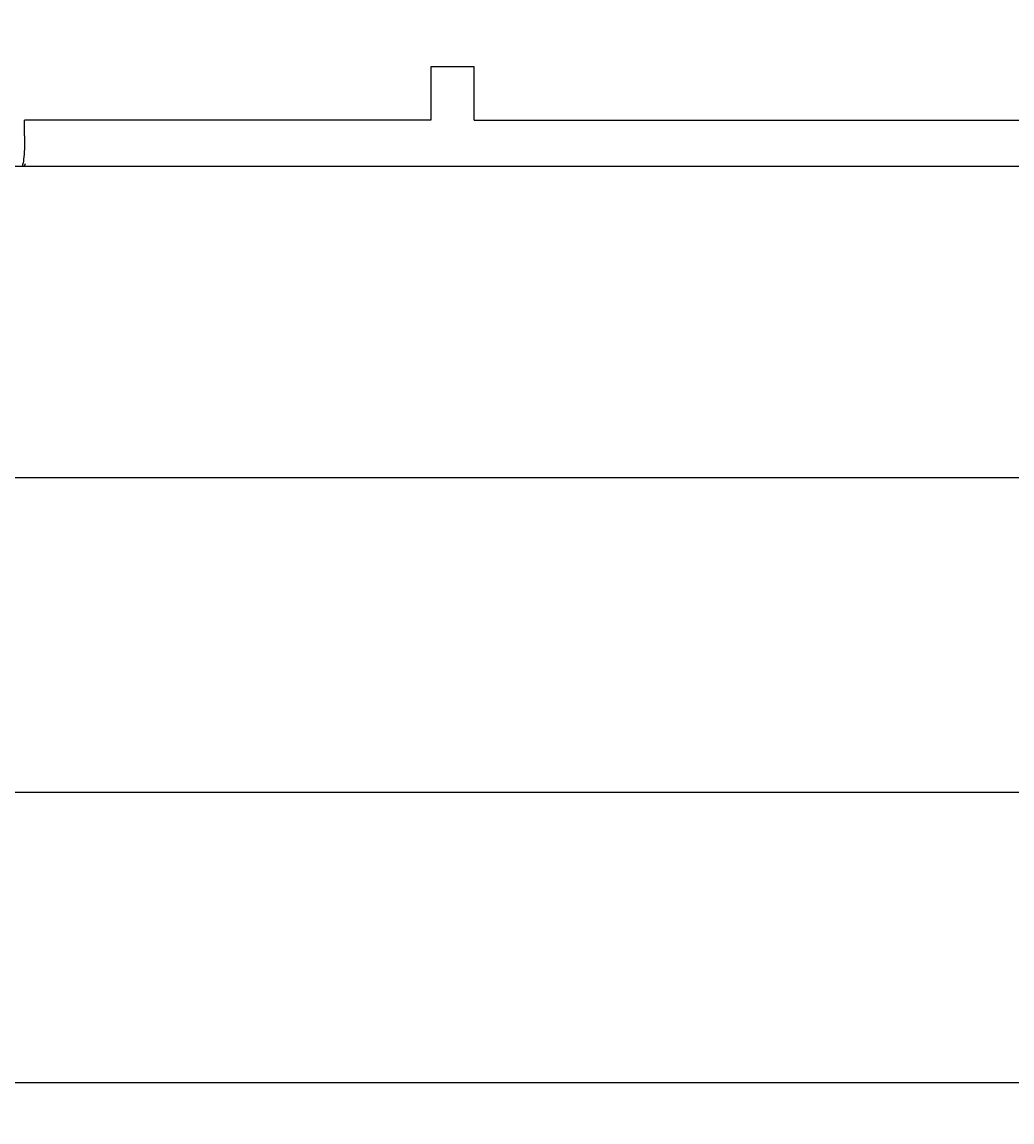
# Model space of a CAD drawing. Extents: x 0 to 841, y 0 to 594.
# Drawn here: x 565 to 616, y 225 to 280 of the extents above; entities that cross this region are included whole.
import ezdxf
from ezdxf.enums import TextEntityAlignment as Align

# ---------------------------------------------------------------- set-up
doc = ezdxf.new("R2010")
doc.units = 0
doc.header["$LTSCALE"] = 46.255
doc.header["$MEASUREMENT"] = 0
doc.layers.add('11000_LEFT', color=7, linetype='CONTINUOUS')
doc.layers.add('11100_DIM_LEFT', color=7, linetype='CONTINUOUS')
doc.dimstyles.get("Standard").update_dxf_attribs({"dimtxt": 0.18, "dimasz": 0.18, "dimexe": 0.18, "dimexo": 0.0625, "dimgap": 0.09, "dimtad": 0, "dimtih": 1, "dimtoh": 1, "dimdec": 4, "dimzin": 0, "dimdsep": 46, "dimtxsty": 'Standard', "dimcen": 0.09, "dimadec": 0, "dimazin": 0, "dimtfac": 1, "dimtdec": 4, "dimtofl": 0, "dimtmove": 0, "dimatfit": 3, "dimfxl": 1, "dimtolj": 1, "dimtzin": 0, "dimarcsym": 0})

# ---------------------------------------------------------------- blocks, each defined once
blk = doc.blocks.new('*D2')
at = {"layer": '11100_DIM_LEFT', "color": 7, "linetype": 'Continuous'}
for p, q in [((540.452, 560.009), (540.452, 224.645)), ((764.252, 556.179), (764.252, 224.645)), ((540.452, 226.645), (652.352, 226.645)), ((764.252, 226.645), (652.352, 226.645))]:
    blk.add_line(p, q, dxfattribs=at)
for points in [[(543.952, 227.145), (540.452, 226.645), (543.952, 226.145)], [(760.752, 226.145), (764.252, 226.645), (760.752, 227.145)]]:
    blk.add_solid(points, dxfattribs=at)
at = {"layer": '11100_DIM_LEFT', "color": 7, "linetype": 'Continuous', "width": 0.910714}
blk.add_text('223.8', height=3.5, dxfattribs=at).set_placement((657.894, 227.52), (670.644, 227.52), align=Align.FIT)
blk = doc.blocks.new('*D3')
at = {"layer": '11100_DIM_LEFT', "color": 7, "linetype": 'Continuous'}
for p, q in [((750.252, 273.979), (750.252, 255.239)), ((540.452, 273.009), (540.452, 255.239)), ((540.452, 257.239), (645.352, 257.239)), ((750.252, 257.239), (645.352, 257.239))]:
    blk.add_line(p, q, dxfattribs=at)
for points in [[(543.952, 257.739), (540.452, 257.239), (543.952, 256.739)], [(746.752, 256.739), (750.252, 257.239), (746.752, 257.739)]]:
    blk.add_solid(points, dxfattribs=at)
at = {"layer": '11100_DIM_LEFT', "color": 7, "linetype": 'Continuous', "width": 0.968944}
blk.add_text('209.8', height=3.5, dxfattribs=at).set_placement((636.056, 258.114), (649.056, 258.114), align=Align.FIT)
blk = doc.blocks.new('*D4')
at = {"layer": '11100_DIM_LEFT', "color": 7, "linetype": 'Continuous'}
for p, q in [((756.252, 433.988), (756.252, 239.328)), ((540.452, 273.009), (540.452, 239.328)), ((540.452, 241.328), (648.352, 241.328)), ((756.252, 241.328), (648.352, 241.328))]:
    blk.add_line(p, q, dxfattribs=at)
for points in [[(543.952, 241.828), (540.452, 241.328), (543.952, 240.828)], [(752.752, 240.828), (756.252, 241.328), (752.752, 241.828)]]:
    blk.add_solid(points, dxfattribs=at)
at = {"layer": '11100_DIM_LEFT', "color": 7, "linetype": 'Continuous', "width": 0.935065}
blk.add_text('215.8', height=3.5, dxfattribs=at).set_placement((646.726, 242.203), (658.726, 242.203), align=Align.FIT)

msp = doc.modelspace()

# ---------------------------------------------------------------- linework, layer by layer
at = {"layer": '11000_LEFT', "color": 7, "linetype": 'Continuous'}
for p, q in [((588.35232, 278.00918), (586.15232, 278.00918)), ((586.15232, 278.00918), (586.15232, 275.30918)), ((588.35232, 275.30918), (588.35232, 278.00918)), ((586.15232, 275.30918), (565.61662, 275.30918)), ((565.61662, 274.50918), (565.61662, 275.30918)), ((588.35232, 275.30918), (674.55232, 275.30918)), ((565.6158, 274.34194), (565.61334, 274.17596)), ((565.61662, 274.50918), (565.6158, 274.34194)), ((565.59658, 273.71245), (565.58805, 273.57489)), ((565.60368, 273.85976), (565.59658, 273.71245)), ((565.60927, 274.01438), (565.60368, 273.85976)), ((565.61334, 274.17596), (565.60927, 274.01438)), ((565.5424, 273.15812), (565.52884, 273.09379)), ((565.5553, 273.23978), (565.5424, 273.15812)), ((565.56734, 273.3376), (565.5553, 273.23978)), ((565.57828, 273.44963), (565.56734, 273.3376)), ((565.58805, 273.57489), (565.57828, 273.44963)), ((540.45232, 272.97918), (691.75232, 272.97918)), ((565.50008, 273.01861), (565.48538, 273.00918)), ((565.51466, 273.04697), (565.50008, 273.01861)), ((565.52884, 273.09379), (565.51466, 273.04697)), ((565.6357, 273.09379), (565.58538, 272.97918))]:
    msp.add_line(p, q, dxfattribs=at)

# ---------------------------------------------------------------- dimensions: what is measured, and where the dimension line sits
at = {"layer": '11100_DIM_LEFT', "color": 7, "linetype": 'Continuous'}
for base, p1, p2, picture, middle in [((764.25232, 226.64471), (540.45232, 560.00918), (764.25232, 556.17918), '*D2', (664.26865, 229.26971)), ((756.25232, 241.32768), (540.45232, 273.00918), (756.25232, 433.98819), '*D4', (652.72555, 243.95268)), ((750.25232, 257.23916), (540.45232, 273.00918), (750.25232, 273.97918), '*D3', (642.55646, 259.86416))]:
    dim = msp.add_linear_dim(base=base, p1=p1, p2=p2, dimstyle='Standard', dxfattribs=at)
    dim.commit()
    dim.dimension.update_dxf_attribs({"geometry": picture, "text_midpoint": middle, "dimtype": 128})

doc.saveas('drawing.dxf')
